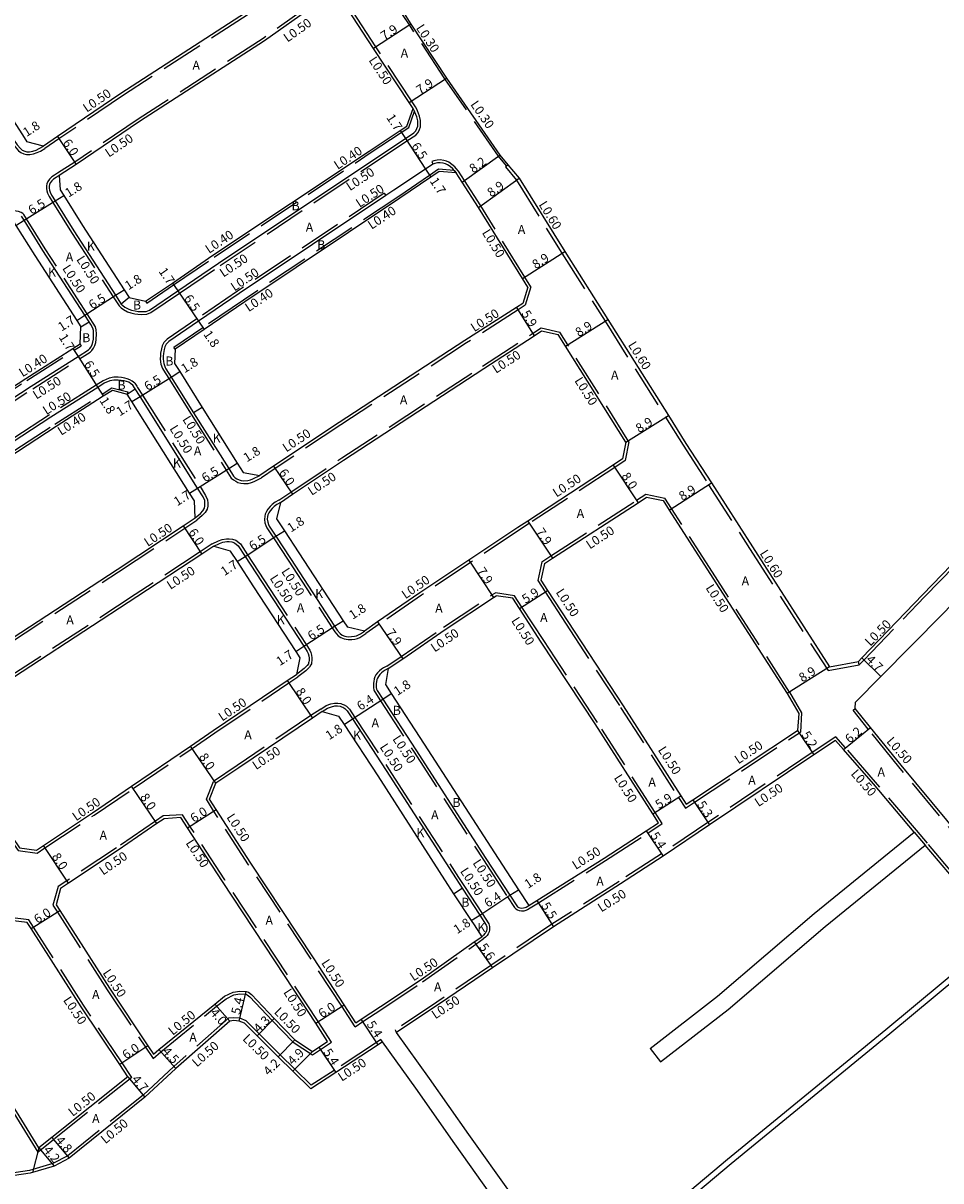
# Model space of a CAD drawing. Units: metres. Extents: x -10400 to -9600, y -112800 to -112200.
# Drawn here: x -9944 to -9782, y -112672 to -112467 of the extents above; entities that cross this region are included whole.
import ezdxf

# ---------------------------------------------------------------- set-up
doc = ezdxf.new("R2010")
doc.units = ezdxf.units.M
doc.header["$LTSCALE"] = 2.5
doc.linetypes.add('22330', pattern=[4, 3, -1])
for name, color, linetype in [('2101000', 175, 'Continuous'), ('2102000', 4, 'Continuous'), ('2102001', 191, 'Continuous'), ('2213000', 3, 'Continuous'), ('2233000', 120, '22330'), ('9201100', 215, 'Continuous'), ('9201500', 222, 'Continuous'), ('9202100', 82, 'Continuous'), ('9202200', 82, 'Continuous'), ('9203500', 155, 'Continuous')]:
    doc.layers.add(name, color=color, linetype=linetype)
doc.styles.add('Dm_Anotation', font='txt.shx', dxfattribs={"bigfont": 'pscdm.shx'})

msp = doc.modelspace()

# ---------------------------------------------------------------- linework, layer by layer
at = {"layer": '2101000'}
for points in [[(-9893.59, -112454.02), (-9893.83, -112457.01), (-9896.37, -112458.81), (-9904.94, -112464.89), (-9927.03, -112479.18), (-9938.26, -112486.82), (-9940.75, -112488.51)], [(-9887.6, -112463.05), (-9890.41, -112462), (-9892.91, -112463.72), (-9901.56, -112469.85), (-9923.69, -112484.16), (-9934.91, -112491.79), (-9937.95, -112493.75)], [(-9875.25, -112481.85), (-9875.95, -112480.79), (-9882.25, -112471.22), (-9886.92, -112464.08), (-9887.6, -112463.05)], [(-9876.86, -112465.04), (-9875.65, -112466.88), (-9869.35, -112476.45), (-9859.89, -112490.14), (-9858.45, -112491.83), (-9856.44, -112494.19), (-9848.38, -112507.19), (-9840.73, -112519.23), (-9830.01, -112536.26), (-9826.91, -112541.2), (-9822.4, -112548.22), (-9815.14, -112559.52), (-9801.46, -112580.8), (-9796.35, -112579.85)], [(-9796.35, -112579.85), (-9795.73, -112579.21), (-9784.94, -112567.98), (-9776.54, -112559.29), (-9774.43, -112557.11), (-9764.95, -112547.31), (-9763.27, -112545.59), (-9754.47, -112536.51), (-9748.95, -112530.95), (-9735.21, -112516.25), (-9720.41, -112501.34), (-9711, -112491.14), (-9690.79, -112470.39), (-9684.83, -112464.27)], [(-9956.45, -112468.17), (-9955.28, -112469.93), (-9951.75, -112475.26), (-9944.44, -112486.54), (-9943.65, -112487.75)], [(-9876.34, -112484.97), (-9875.25, -112481.85)], [(-9922.63, -112516.01), (-9917.89, -112512.78), (-9910.7, -112507.87), (-9883.05, -112489.41), (-9877.56, -112485.77), (-9876.34, -112484.97)], [(-9940.75, -112488.51), (-9943.65, -112487.75)], [(-9937.95, -112493.75), (-9937.76, -112496.25)], [(-9870.63, -112493.03), (-9872.09, -112494.03), (-9877.58, -112497.77), (-9905.08, -112516.14), (-9912.26, -112521.04), (-9917.42, -112524.52), (-9917.51, -112527.02)], [(-9867.64, -112493.25), (-9870.63, -112493.03)], [(-9854.92, -112513.52), (-9855.88, -112511.98), (-9863.68, -112499.37), (-9866.56, -112494.92), (-9867.64, -112493.25)], [(-9937.76, -112496.25), (-9937.12, -112497.28), (-9933.82, -112502.57), (-9926.44, -112513.98), (-9925.56, -112515.35)], [(-9948.71, -112501.33), (-9946.06, -112501.84), (-9945.6, -112502.57), (-9942.26, -112507.92), (-9934.84, -112519.41), (-9934.09, -112520.57)], [(-9925.56, -112515.35), (-9922.63, -112516.01)], [(-9854.92, -112513.52), (-9855.8, -112516.39), (-9856.92, -112517.11), (-9866.06, -112522.98), (-9888.34, -112537.49), (-9899.96, -112545.25), (-9902.38, -112546.87)], [(-9934.25, -112523.56), (-9934.09, -112520.57)], [(-9898.74, -112551.66), (-9896.61, -112550.23), (-9887.6, -112544.18), (-9862.7, -112527.96), (-9853.79, -112522.12), (-9852.48, -112521.26), (-9849.56, -112521.93)], [(-9984.22, -112553.86), (-9981.27, -112554.39), (-9977.96, -112552.17), (-9974.89, -112550.11), (-9959.48, -112539.88), (-9943.87, -112529.7), (-9935.51, -112524.37), (-9934.25, -112523.56)], [(-9837.55, -112541), (-9848.24, -112524), (-9849.56, -112521.93)], [(-9917.51, -112527.02), (-9916.59, -112528.48), (-9912.6, -112534.82), (-9906.39, -112544.7), (-9905.34, -112546.34), (-9902.38, -112546.87)], [(-9976.21, -112565.64), (-9975.64, -112562.7), (-9972.39, -112560.47), (-9969.25, -112558.37), (-9953.98, -112548.23), (-9938.5, -112538.13), (-9930.14, -112532.8), (-9928.52, -112531.77)], [(-9928.52, -112531.77), (-9925.91, -112532.45)], [(-9913.86, -112554.4), (-9913.99, -112551.41), (-9914.86, -112550.02), (-9925.05, -112533.8), (-9925.91, -112532.45)], [(-9837.55, -112541), (-9838.14, -112543.94), (-9839.82, -112545.05), (-9854.94, -112554.97), (-9856.68, -112556.12), (-9865.38, -112561.92), (-9874.03, -112567.68), (-9881.54, -112572.85), (-9883.88, -112574.46)], [(-9796.9, -112587.09), (-9792.39, -112582.51), (-9781.49, -112571.46), (-9773.02, -112562.7), (-9771.85, -112561.49), (-9772.07, -112561.28), (-9771.12, -112560.3), (-9761.66, -112550.53), (-9760.97, -112549.82), (-9760.69, -112550.1), (-9759.7, -112549.09), (-9750.9, -112540.01)], [(-9898.74, -112551.66), (-9899.44, -112554.58), (-9898.06, -112556.68), (-9895.47, -112560.62), (-9887.65, -112572.62), (-9886.9, -112573.77)], [(-9852, -112562.5), (-9850.56, -112561.55), (-9835.38, -112551.71), (-9833.91, -112550.75), (-9830.97, -112551.35)], [(-9830.97, -112551.35), (-9829.88, -112553.03), (-9822.66, -112564.28), (-9808.99, -112585.55), (-9806.94, -112589.07), (-9807.13, -112592.07)], [(-9963.77, -112584.78), (-9960.81, -112585.26), (-9959.06, -112584.09), (-9955.75, -112581.87), (-9927.7, -112563.54), (-9915.99, -112555.81), (-9913.86, -112554.4)], [(-9910.55, -112559.43), (-9912.68, -112560.82), (-9924.2, -112568.42), (-9952.39, -112586.85), (-9955.73, -112589.08), (-9957.48, -112590.25), (-9957.97, -112593.21)], [(-9910.55, -112559.43), (-9907.67, -112560.27), (-9907.63, -112560.32), (-9906.42, -112562.16), (-9903.51, -112566.6), (-9896.03, -112578.07), (-9895.29, -112579.22), (-9895.93, -112582.15)], [(-9852, -112562.5), (-9852.65, -112565.43), (-9851.46, -112567.25), (-9847.86, -112572.78), (-9838.06, -112587.71), (-9827.82, -112603.69), (-9826.88, -112605.16)], [(-9879.64, -112581.09), (-9877.08, -112579.37), (-9869.56, -112574.19), (-9861, -112568.49), (-9860.56, -112568.19)], [(-9831.8, -112608.42), (-9832.79, -112606.87), (-9843.01, -112590.92), (-9852.54, -112576.4), (-9856.4, -112570.47), (-9857.59, -112568.65), (-9860.56, -112568.19)], [(-9883.88, -112574.46), (-9886.9, -112573.77)], [(-9941.98, -112613.31), (-9940.75, -112612.48), (-9932.05, -112606.68), (-9925.13, -112601.96), (-9914.69, -112594.84), (-9910.64, -112592.07), (-9897.53, -112583.23), (-9895.93, -112582.15)], [(-9879.64, -112581.09), (-9880.15, -112583.94)], [(-9880.15, -112583.94), (-9879.11, -112585.54), (-9873.26, -112594.5), (-9860.84, -112613.78), (-9856.58, -112620.31), (-9854.76, -112623.11)], [(-9796.93, -112588.19), (-9796.9, -112587.09)], [(-9891.34, -112588.7), (-9893.06, -112589.87), (-9906.14, -112598.69), (-9910.19, -112601.44)], [(-9891.34, -112588.7), (-9888.45, -112589.52)], [(-9767.91, -112623.25), (-9775.2, -112614.57), (-9788.81, -112598.21), (-9794.22, -112591.53), (-9796.93, -112588.19)], [(-9888.45, -112589.52), (-9887.48, -112591.01), (-9881.52, -112600.14), (-9869.14, -112619.36), (-9868.07, -112621), (-9864.96, -112625.77), (-9864.45, -112626.55), (-9863.1, -112628.62)], [(-9957.97, -112593.21), (-9957.09, -112594.54), (-9950.16, -112605.12), (-9946.33, -112610.86), (-9944.95, -112612.87), (-9941.98, -112613.31)], [(-9826.88, -112605.16), (-9825.69, -112604.38), (-9807.13, -112592.07)], [(-9800.43, -112593.84), (-9804.27, -112596.41), (-9822.76, -112608.8), (-9830.98, -112614.35), (-9838.49, -112619.25), (-9850.38, -112626.85), (-9861.19, -112634.13), (-9870.77, -112640.66), (-9878.12, -112645.56), (-9878.17, -112645.6)], [(-9786.48, -112610.09), (-9793.71, -112601.56), (-9799.01, -112595.47), (-9800.43, -112593.84)], [(-9885.39, -112643.89), (-9887.47, -112640.68), (-9892.89, -112632.36), (-9903.97, -112615.59), (-9910.16, -112606.07), (-9911.3, -112604.23), (-9910.19, -112601.44)], [(-9890.39, -112647.2), (-9892.5, -112643.96), (-9897.91, -112635.65), (-9909.02, -112618.84), (-9915.21, -112609.32), (-9916.37, -112607.53), (-9919.37, -112607.71)], [(-9919.37, -112607.71), (-9920.62, -112608.56), (-9927.52, -112613.27), (-9936.31, -112619.14), (-9937.7, -112620.07)], [(-9854.76, -112623.11), (-9853.31, -112622.2), (-9841.42, -112614.71), (-9833.97, -112609.85), (-9831.8, -112608.42)], [(-9771.17, -112628.23), (-9779.5, -112618.32), (-9784.54, -112612.38)], [(-9937.7, -112620.07), (-9938.51, -112622.95), (-9937.85, -112623.99), (-9929.02, -112637.76), (-9922.22, -112647.94), (-9921.22, -112649.45)], [(-9925.76, -112653.45), (-9927.21, -112651.28), (-9934.04, -112641.05), (-9942.92, -112627.2), (-9943.62, -112626.11), (-9946.59, -112625.75)], [(-9885.39, -112643.89), (-9884.43, -112643.26), (-9881.04, -112641.02), (-9873.85, -112636.22), (-9864.42, -112629.56), (-9863.1, -112628.62)], [(-9941.54, -112666.04), (-9944.54, -112661.16), (-9947.96, -112655.6), (-9956.28, -112642.5), (-9959.83, -112636.77), (-9959.99, -112636.51), (-9959.17, -112633.63)], [(-9921.22, -112649.45), (-9920.29, -112648.63), (-9910.37, -112640.56), (-9908.64, -112639.19), (-9907.14, -112638.44), (-9905.97, -112638.26), (-9904.8, -112638.32), (-9904.39, -112638.48), (-9903.87, -112638.89), (-9899.85, -112643.15), (-9896.19, -112646.91), (-9893.1, -112648.99), (-9891.93, -112648.21), (-9890.39, -112647.2)], [(-9880.68, -112647.25), (-9881.46, -112647.77), (-9888.96, -112652.72), (-9893.38, -112655.6), (-9896.55, -112652.47), (-9899.15, -112649.89), (-9902.86, -112646.22), (-9905.13, -112643.97), (-9906.04, -112643.58), (-9907.01, -112643.5), (-9907.73, -112643.57), (-9917.28, -112651.98), (-9922.77, -112657.07), (-9936.16, -112667.89)], [(-9925.76, -112653.45), (-9939.27, -112664.23), (-9941.54, -112666.04)], [(-9936.16, -112667.89), (-9938.86, -112669.28), (-9943.08, -112670.54), (-9948.7, -112671.38), (-9959.78, -112672.5), (-9969.5, -112672.69), (-9972.14, -112672.82), (-9974.8, -112673.52), (-9976.06, -112674.1), (-9976.8, -112674.78), (-9977.35, -112675.61), (-9977.67, -112676.63), (-9977.81, -112677.54)]]:
    msp.add_lwpolyline(points, dxfattribs=at)
at = {"layer": '2102000'}
for points in [[(-9833.28, -112648.42), (-9821.31, -112639.19), (-9804.19, -112624.51), (-9786.48, -112610.09)], [(-9831.45, -112650.8), (-9819.41, -112641.5), (-9802.27, -112626.81), (-9784.54, -112612.38)], [(-9771.17, -112628.23), (-9791.49, -112645.13), (-9819.58, -112668.1), (-9835.5, -112681.5), (-9844.82, -112692.54)], [(-9770.53, -112629), (-9790.79, -112645.86), (-9818.91, -112668.85), (-9834.79, -112682.2), (-9844.21, -112693.37)], [(-9844.82, -112692.54), (-9849.04, -112686.84), (-9857.9, -112674.18), (-9865.37, -112663.68), (-9872.32, -112653.73), (-9878.17, -112645.6)], [(-9848.87, -112692.36), (-9851.51, -112688.55), (-9860.35, -112675.89), (-9867.87, -112665.35), (-9874.78, -112655.44), (-9880.68, -112647.25)]]:
    msp.add_lwpolyline(points, dxfattribs=at)
at = {"layer": '2102001'}
msp.add_lwpolyline([(-9833.28, -112648.42), (-9831.45, -112650.8)], dxfattribs=at)
at = {"layer": '2213000'}
for points in [[(-9955.11, -112465.49), (-9955.99, -112466.03), (-9956.71, -112466.56), (-9957.11, -112466.94), (-9957.37, -112467.3), (-9957.64, -112467.85), (-9957.78, -112468.28), (-9957.87, -112468.68), (-9957.83, -112468.98), (-9957.71, -112469.35), (-9956.7, -112470.87), (-9953.18, -112476.18), (-9945.95, -112487.52), (-9945.38, -112488.31), (-9944.81, -112488.97), (-9944.48, -112489.21), (-9944.04, -112489.43), (-9943.69, -112489.51), (-9943.21, -112489.51), (-9942.62, -112489.41), (-9942.05, -112489.21), (-9941.52, -112488.95), (-9940.75, -112488.51)], [(-9937.95, -112493.75), (-9938.51, -112494.08), (-9938.93, -112494.35), (-9939.27, -112494.7), (-9939.52, -112495.03), (-9939.64, -112495.35), (-9939.71, -112495.6), (-9939.72, -112495.97), (-9939.65, -112496.31), (-9939.53, -112496.69), (-9939.29, -112497.2), (-9938.65, -112498.23), (-9935.34, -112503.54), (-9927.95, -112514.96), (-9926.94, -112516.52), (-9926.65, -112516.78), (-9926.3, -112517.04), (-9925.62, -112517.41), (-9925.13, -112517.6), (-9924.46, -112517.74), (-9923.97, -112517.81), (-9923.29, -112517.85), (-9922.53, -112517.8), (-9921.93, -112517.58), (-9916.94, -112514.18), (-9909.72, -112509.26), (-9882.21, -112490.89), (-9876.62, -112487.19), (-9875.1, -112486.19), (-9874.77, -112485.81), (-9874.59, -112485.42), (-9874.44, -112485), (-9874.42, -112484.58), (-9874.44, -112484.04), (-9874.61, -112483.34), (-9874.92, -112482.49), (-9875, -112482.34), (-9875.25, -112481.85)], [(-9867.64, -112493.25), (-9868, -112492.82), (-9868.24, -112492.54), (-9868.67, -112492.14), (-9869.16, -112491.83), (-9869.52, -112491.65), (-9869.92, -112491.54), (-9870.45, -112491.48), (-9870.92, -112491.5), (-9871.41, -112491.59), (-9871.75, -112491.72), (-9873.03, -112492.61), (-9878.66, -112496.33), (-9880.07, -112497.27), (-9906.08, -112514.65), (-9913.27, -112519.55), (-9918.51, -112523.12), (-9918.98, -112523.6), (-9919.21, -112524.07), (-9919.36, -112524.57), (-9919.48, -112525.29), (-9919.52, -112525.74), (-9919.53, -112526.21), (-9919.48, -112526.7), (-9919.42, -112527.02), (-9919.19, -112527.73), (-9919.03, -112527.98), (-9918.11, -112529.44), (-9914.13, -112535.78), (-9907.92, -112545.66), (-9907.06, -112547.02), (-9906.78, -112547.29), (-9906.45, -112547.47), (-9906.09, -112547.65), (-9905.68, -112547.76), (-9905.21, -112547.81), (-9904.55, -112547.8), (-9904.06, -112547.67), (-9903.62, -112547.49), (-9902.38, -112546.87)], [(-9958.63, -112541.35), (-9942.89, -112531.09), (-9934.6, -112525.8), (-9932.73, -112524.61), (-9932.53, -112524.41), (-9932.3, -112524.08), (-9932.09, -112523.66), (-9931.97, -112523.24), (-9931.88, -112522.73), (-9931.84, -112521.81), (-9931.87, -112521.18), (-9932, -112520.77), (-9932.34, -112520.14), (-9932.66, -112519.64), (-9933.41, -112518.49), (-9940.83, -112507.01), (-9944.16, -112501.67), (-9944.61, -112500.95)], [(-9913.86, -112554.4), (-9912.94, -112553.65), (-9912.48, -112553.14), (-9912.22, -112552.68), (-9912.13, -112552.29), (-9912.13, -112551.83), (-9912.16, -112551.34), (-9912.45, -112550.66), (-9913.42, -112549.12), (-9923.62, -112532.9), (-9924.47, -112531.54), (-9924.6, -112531.34), (-9924.92, -112530.88), (-9925.31, -112530.56), (-9925.63, -112530.37), (-9926.05, -112530.22), (-9926.44, -112530.11), (-9926.98, -112530.03), (-9927.49, -112529.99), (-9928.24, -112529.98), (-9928.96, -112530.13), (-9929.95, -112530.54), (-9931.1, -112531.28), (-9939.4, -112536.57), (-9955.05, -112546.78)], [(-9898.74, -112551.66), (-9899.4, -112552.06), (-9899.88, -112552.4), (-9900.24, -112552.73), (-9900.58, -112553.13), (-9900.78, -112553.48), (-9900.96, -112553.89), (-9901.04, -112554.18), (-9901.09, -112554.65), (-9901, -112555.16), (-9900.88, -112555.57), (-9900.72, -112555.9), (-9899.56, -112557.66), (-9896.98, -112561.6), (-9889.16, -112573.6), (-9888.7, -112574.32), (-9888.17, -112574.92), (-9887.82, -112575.19), (-9887.34, -112575.37), (-9886.73, -112575.47), (-9886.14, -112575.45), (-9885.65, -112575.38), (-9885.26, -112575.29), (-9884.91, -112575.15), (-9884.58, -112574.95), (-9883.88, -112574.46)], [(-9910.55, -112559.43), (-9909.55, -112558.94), (-9908.96, -112558.72), (-9908.26, -112558.6), (-9907.83, -112558.6), (-9907.38, -112558.64), (-9906.9, -112558.81), (-9906.23, -112559.36), (-9905, -112561.23), (-9902.09, -112565.66), (-9894.61, -112577.15), (-9894.01, -112578.07), (-9893.85, -112578.44), (-9893.73, -112578.84), (-9893.68, -112579.26), (-9893.69, -112579.69), (-9893.72, -112579.9), (-9893.76, -112580.11), (-9893.8, -112580.24), (-9894, -112580.55), (-9894.57, -112581.1), (-9895.93, -112582.15)], [(-9879.64, -112581.09), (-9880.21, -112581.41), (-9880.55, -112581.64), (-9880.86, -112581.89), (-9881.16, -112582.17), (-9881.4, -112582.49), (-9881.55, -112582.78), (-9881.65, -112583.06), (-9881.74, -112583.46), (-9881.78, -112583.76), (-9881.79, -112584.11), (-9881.77, -112584.45), (-9881.73, -112584.73), (-9881.67, -112584.88), (-9881.62, -112584.99), (-9880.62, -112586.53), (-9874.77, -112595.48), (-9862.36, -112614.76), (-9858.09, -112621.29), (-9856.88, -112623.15), (-9856.73, -112623.32), (-9856.52, -112623.44), (-9856.32, -112623.52), (-9856.03, -112623.56), (-9855.68, -112623.53), (-9855.39, -112623.46), (-9855.22, -112623.38), (-9854.76, -112623.11)], [(-9891.34, -112588.7), (-9890.41, -112588.11), (-9889.72, -112587.86), (-9889.1, -112587.74), (-9888.62, -112587.74), (-9888.18, -112587.79), (-9887.96, -112587.86), (-9887.7, -112587.96), (-9887.33, -112588.19), (-9886.91, -112588.6), (-9885.97, -112590.03), (-9880.01, -112599.16), (-9867.63, -112618.38), (-9866.57, -112620.02), (-9863.45, -112624.79), (-9862.29, -112626.56), (-9862.24, -112626.71), (-9862.2, -112626.9), (-9862.19, -112627.1), (-9862.2, -112627.31), (-9862.27, -112627.58), (-9862.39, -112627.87), (-9862.53, -112628.08), (-9862.79, -112628.36), (-9863.1, -112628.62)]]:
    msp.add_lwpolyline(points, dxfattribs=at)
at = {"layer": '2233000'}
for points in [[(-9893.08, -112453.89), (-9893.35, -112457.28), (-9896.08, -112459.22), (-9904.66, -112465.31), (-9926.75, -112479.6), (-9937.98, -112487.23), (-9940.47, -112488.92)], [(-9887.27, -112462.64), (-9890.48, -112461.44), (-9893.2, -112463.31), (-9901.84, -112469.44), (-9923.96, -112483.75), (-9935.19, -112491.38), (-9938.22, -112493.33)], [(-9874.83, -112481.58), (-9875.53, -112480.52), (-9881.83, -112470.95), (-9886.5, -112463.81), (-9887.27, -112462.64)], [(-9955.37, -112465.07), (-9956.27, -112465.62), (-9957.03, -112466.18), (-9957.48, -112466.61), (-9957.8, -112467.04), (-9958.1, -112467.66), (-9958.27, -112468.15), (-9958.37, -112468.66), (-9958.32, -112469.09), (-9958.16, -112469.57), (-9957.12, -112471.15), (-9953.6, -112476.45), (-9946.37, -112487.8), (-9945.77, -112488.62), (-9945.15, -112489.34), (-9944.74, -112489.64), (-9944.21, -112489.9), (-9943.75, -112490.01), (-9943.16, -112490.01), (-9942.5, -112489.9), (-9941.85, -112489.68), (-9941.28, -112489.39), (-9940.47, -112488.92)], [(-9858.68, -112492.03), (-9860.13, -112490.33), (-9869.6, -112476.62), (-9875.9, -112467.04), (-9877.11, -112465.2)], [(-9796.22, -112580.43), (-9795.37, -112579.56), (-9784.58, -112568.33), (-9776.18, -112559.64), (-9774.07, -112557.46), (-9764.59, -112547.66), (-9762.91, -112545.94), (-9754.11, -112536.86), (-9748.59, -112531.29), (-9734.85, -112516.6), (-9720.05, -112501.68), (-9710.64, -112491.49), (-9690.43, -112470.74), (-9684.47, -112464.62)], [(-9921.7, -112518.03), (-9916.65, -112514.59), (-9909.44, -112509.68), (-9881.93, -112491.3), (-9876.34, -112487.61), (-9874.77, -112486.57), (-9874.35, -112486.08), (-9874.12, -112485.6), (-9873.95, -112485.1), (-9873.92, -112484.58), (-9873.95, -112483.97), (-9874.13, -112483.2), (-9874.46, -112482.29), (-9874.55, -112482.1), (-9874.83, -112481.58)], [(-9876.01, -112485.23), (-9875, -112482.34)], [(-9875, -112482.34), (-9875.25, -112481.85)], [(-9922.41, -112516.34), (-9917.67, -112513.11), (-9910.47, -112508.2), (-9882.83, -112489.74), (-9877.34, -112486.11), (-9876.01, -112485.23)], [(-9870.74, -112492.62), (-9872.32, -112493.7), (-9877.8, -112497.44), (-9905.3, -112515.81), (-9912.49, -112520.71), (-9917.65, -112524.19)], [(-9867.22, -112492.98), (-9867.61, -112492.5), (-9867.88, -112492.19), (-9868.37, -112491.75), (-9868.91, -112491.39), (-9869.34, -112491.18), (-9869.83, -112491.04), (-9870.43, -112490.98), (-9870.98, -112491.01), (-9871.55, -112491.11), (-9871.93, -112491.26), (-9871.75, -112491.72)], [(-9868, -112492.82), (-9870.74, -112492.62)], [(-9858.91, -112492.22), (-9858.68, -112492.03), (-9858.45, -112491.83)], [(-9858.91, -112492.22), (-9856.93, -112494.54), (-9848.89, -112507.51), (-9841.24, -112519.55), (-9830.52, -112536.58), (-9827.41, -112541.52), (-9822.9, -112548.55), (-9815.64, -112559.84), (-9801.75, -112581.47), (-9796.22, -112580.43)], [(-9938.22, -112493.33), (-9938.78, -112493.66), (-9939.25, -112493.96), (-9939.65, -112494.37), (-9939.97, -112494.78), (-9940.12, -112495.2), (-9940.21, -112495.53), (-9940.22, -112496.01), (-9940.14, -112496.43), (-9940, -112496.87), (-9939.73, -112497.44), (-9939.07, -112498.5), (-9935.76, -112503.8), (-9928.37, -112515.23), (-9927.33, -112516.85), (-9926.96, -112517.17), (-9926.58, -112517.46), (-9925.83, -112517.87), (-9925.27, -112518.08), (-9924.54, -112518.24), (-9924.01, -112518.31), (-9923.29, -112518.35), (-9922.43, -112518.3), (-9921.7, -112518.03)], [(-9868, -112492.82), (-9867.64, -112493.25)], [(-9854.38, -112513.45), (-9855.45, -112511.72), (-9863.26, -112499.1), (-9866.14, -112494.64), (-9867.22, -112492.98)], [(-9880.35, -112496.86), (-9906.36, -112514.23), (-9913.56, -112519.14), (-9918.83, -112522.74)], [(-9880.35, -112496.86), (-9880.07, -112497.27)], [(-9932.46, -112525.03), (-9932.14, -112524.73), (-9931.87, -112524.34), (-9931.63, -112523.85), (-9931.48, -112523.35), (-9931.38, -112522.79), (-9931.34, -112521.81), (-9931.37, -112521.1), (-9931.53, -112520.57), (-9931.91, -112519.89), (-9932.99, -112518.22), (-9940.41, -112506.74), (-9943.74, -112501.41), (-9944.22, -112500.64), (-9944.38, -112500.47), (-9944.67, -112500.28), (-9945.15, -112500.11), (-9946, -112499.97), (-9946.75, -112499.99), (-9947.56, -112500.13), (-9948.4, -112500.54), (-9948.99, -112500.92)], [(-9854.38, -112513.45), (-9855.37, -112516.71), (-9856.66, -112517.54), (-9865.79, -112523.4), (-9888.06, -112537.91), (-9899.68, -112545.67), (-9902.11, -112547.28)], [(-9922.63, -112516.01), (-9922.41, -112516.34)], [(-9899.02, -112551.25), (-9896.89, -112549.82), (-9887.88, -112543.76), (-9862.98, -112527.54), (-9854.07, -112521.7), (-9852.58, -112520.72), (-9849.25, -112521.48)], [(-9837.02, -112540.91), (-9847.82, -112523.73), (-9849.25, -112521.48)], [(-9934.25, -112523.56), (-9934.03, -112523.9)], [(-9918.83, -112522.74), (-9919.39, -112523.31), (-9919.68, -112523.89), (-9919.85, -112524.46), (-9919.98, -112525.22), (-9920.02, -112525.71), (-9920.03, -112526.22), (-9919.98, -112526.77), (-9919.91, -112527.14), (-9919.65, -112527.94), (-9919.46, -112528.24), (-9918.54, -112529.71), (-9914.55, -112536.05), (-9908.34, -112545.92), (-9907.45, -112547.34), (-9907.08, -112547.69), (-9906.68, -112547.91), (-9906.27, -112548.11), (-9905.78, -112548.26), (-9905.23, -112548.31), (-9904.49, -112548.3), (-9903.9, -112548.15), (-9903.41, -112547.94), (-9902.11, -112547.28)], [(-9984.64, -112554.14), (-9984.39, -112554.57), (-9983.81, -112555.54), (-9983.47, -112555.98), (-9983.2, -112556.27), (-9982.92, -112556.5), (-9982.56, -112556.74), (-9982.23, -112556.84), (-9981.9, -112556.86), (-9981.49, -112556.85), (-9981.05, -112556.76), (-9980.46, -112556.5), (-9976.73, -112553.99), (-9973.62, -112551.91), (-9958.35, -112541.77), (-9942.62, -112531.51), (-9934.33, -112526.22), (-9932.46, -112525.03)], [(-9983.96, -112554.32), (-9981.18, -112554.81), (-9977.74, -112552.5), (-9974.67, -112550.44), (-9959.26, -112540.21), (-9943.65, -112530.03), (-9935.3, -112524.71), (-9934.03, -112523.9)], [(-9917.42, -112524.52), (-9917.65, -112524.19)], [(-9924.55, -112530.53), (-9925.03, -112530.15), (-9925.42, -112529.92), (-9925.9, -112529.74), (-9926.33, -112529.62), (-9926.92, -112529.53), (-9927.47, -112529.49), (-9928.28, -112529.48), (-9929.1, -112529.65), (-9930.18, -112530.1), (-9931.37, -112530.86), (-9939.67, -112536.15), (-9955.32, -112546.36)], [(-9976.53, -112565.2), (-9976, -112562.46), (-9972.61, -112560.14), (-9969.47, -112558.03), (-9954.19, -112547.89), (-9938.71, -112537.8), (-9930.35, -112532.46), (-9928.59, -112531.34)], [(-9928.59, -112531.34), (-9925.81, -112532.06)], [(-9924.55, -112530.53), (-9924.18, -112531.06), (-9924.05, -112531.28), (-9923.19, -112532.63), (-9913, -112548.85), (-9912.01, -112550.43), (-9911.67, -112551.22), (-9911.63, -112551.81), (-9911.63, -112552.35), (-9911.74, -112552.86), (-9912.07, -112553.44), (-9912.6, -112554.01), (-9913.58, -112554.82)], [(-9925.81, -112532.06), (-9925.91, -112532.45)], [(-9837.02, -112540.91), (-9837.69, -112544.25), (-9839.54, -112545.47), (-9854.66, -112555.39), (-9856.41, -112556.54), (-9865.1, -112562.33), (-9873.75, -112568.09), (-9881.26, -112573.26), (-9883.6, -112574.87)], [(-9852.45, -112562.19), (-9850.84, -112561.13), (-9835.66, -112551.29), (-9834.01, -112550.22), (-9830.66, -112550.9)], [(-9899.02, -112551.25), (-9899.67, -112551.64), (-9900.19, -112552.01), (-9900.6, -112552.38), (-9900.99, -112552.84), (-9901.22, -112553.25), (-9901.44, -112553.72), (-9901.54, -112554.09), (-9901.59, -112554.67), (-9901.49, -112555.28), (-9901.34, -112555.75), (-9901.16, -112556.14), (-9899.98, -112557.94), (-9897.4, -112561.87), (-9889.58, -112573.87), (-9889.1, -112574.62), (-9888.52, -112575.28), (-9888.07, -112575.63), (-9887.47, -112575.85), (-9886.77, -112575.97), (-9886.1, -112575.95), (-9885.55, -112575.87), (-9885.11, -112575.77), (-9884.69, -112575.6), (-9884.31, -112575.37), (-9883.6, -112574.87)], [(-9808.56, -112585.29), (-9822.23, -112564.01), (-9829.46, -112552.76), (-9830.66, -112550.9)], [(-9964.07, -112585.24), (-9960.7, -112585.79), (-9958.79, -112584.51), (-9955.47, -112582.29), (-9927.42, -112563.96), (-9915.71, -112556.23), (-9913.58, -112554.82)], [(-9910.82, -112559.01), (-9909.75, -112558.47), (-9909.09, -112558.24), (-9908.3, -112558.1), (-9907.81, -112558.1), (-9907.27, -112558.15), (-9906.65, -112558.37), (-9905.85, -112559.02), (-9904.58, -112560.96), (-9901.67, -112565.39), (-9894.19, -112576.87), (-9893.57, -112577.84), (-9893.38, -112578.27), (-9893.24, -112578.74), (-9893.18, -112579.23), (-9893.19, -112579.73), (-9893.22, -112579.98), (-9893.27, -112580.24), (-9893.35, -112580.46), (-9893.61, -112580.87), (-9894.24, -112581.48), (-9895.65, -112582.57)], [(-9910.82, -112559.01), (-9912.96, -112560.4), (-9924.47, -112568), (-9952.67, -112586.43), (-9956.01, -112588.66), (-9957.94, -112589.95), (-9958.49, -112593.32)], [(-9852.45, -112562.19), (-9853.18, -112565.52), (-9851.88, -112567.52), (-9848.28, -112573.05), (-9838.48, -112587.98), (-9828.24, -112603.96), (-9827.02, -112605.86)], [(-9879.92, -112580.67), (-9877.36, -112578.95), (-9869.84, -112573.78), (-9861.28, -112568.07), (-9860.67, -112567.67)], [(-9831.11, -112608.57), (-9832.37, -112606.6), (-9842.59, -112590.64), (-9852.12, -112576.13), (-9855.98, -112570.2), (-9857.29, -112568.19), (-9860.67, -112567.67)], [(-9879.92, -112580.67), (-9880.48, -112580.98), (-9880.85, -112581.24), (-9881.18, -112581.51), (-9881.53, -112581.84), (-9881.83, -112582.22), (-9882.01, -112582.58), (-9882.14, -112582.92), (-9882.23, -112583.37), (-9882.28, -112583.72), (-9882.29, -112584.12), (-9882.26, -112584.5), (-9882.21, -112584.85), (-9882.13, -112585.08), (-9882.05, -112585.24), (-9881.03, -112586.8), (-9875.19, -112595.75), (-9862.78, -112615.03), (-9858.51, -112621.57), (-9857.28, -112623.45), (-9857.05, -112623.71), (-9856.74, -112623.89), (-9856.45, -112624.01), (-9856.04, -112624.07), (-9855.6, -112624.02), (-9855.23, -112623.93), (-9854.99, -112623.83), (-9854.49, -112623.53)], [(-9796.22, -112580.43), (-9796.35, -112579.85)], [(-9941.87, -112613.83), (-9940.47, -112612.9), (-9931.77, -112607.09), (-9924.85, -112602.37), (-9914.41, -112595.25), (-9910.36, -112592.48), (-9897.26, -112583.65), (-9895.65, -112582.57)], [(-9808.56, -112585.29), (-9806.43, -112588.95), (-9806.65, -112592.35)], [(-9891.62, -112588.29), (-9893.34, -112589.45), (-9906.42, -112598.27), (-9910.59, -112601.12)], [(-9891.62, -112588.29), (-9890.63, -112587.66), (-9889.85, -112587.37), (-9889.15, -112587.24), (-9888.59, -112587.24), (-9888.07, -112587.3), (-9887.79, -112587.39), (-9887.48, -112587.52), (-9887.02, -112587.79), (-9886.52, -112588.28), (-9885.55, -112589.75), (-9879.59, -112598.89), (-9867.21, -112618.11), (-9866.15, -112619.74), (-9863.03, -112624.52), (-9861.84, -112626.34), (-9861.76, -112626.57), (-9861.71, -112626.83), (-9861.69, -112627.09), (-9861.7, -112627.38), (-9861.79, -112627.75), (-9861.95, -112628.11), (-9862.13, -112628.39), (-9862.44, -112628.72), (-9862.81, -112629.03)], [(-9797.32, -112588.5), (-9796.93, -112588.19)], [(-9768.29, -112623.57), (-9775.59, -112614.89), (-9789.2, -112598.53), (-9794.61, -112591.84), (-9797.32, -112588.5)], [(-9958.49, -112593.32), (-9957.51, -112594.82), (-9950.57, -112605.39), (-9946.75, -112611.14), (-9945.24, -112613.34), (-9941.87, -112613.83)], [(-9800.34, -112593.18), (-9804.55, -112595.99), (-9823.04, -112608.38), (-9831.26, -112613.94), (-9838.76, -112618.83), (-9850.66, -112626.43), (-9861.47, -112633.71), (-9871.05, -112640.24), (-9878.39, -112645.14), (-9878.45, -112645.18)], [(-9827.02, -112605.86), (-9825.41, -112604.8), (-9806.65, -112592.35)], [(-9786.1, -112609.76), (-9793.33, -112601.23), (-9798.63, -112595.14), (-9800.34, -112593.18)], [(-9885.53, -112644.59), (-9887.89, -112640.96), (-9893.31, -112632.63), (-9904.39, -112615.86), (-9910.59, -112606.34), (-9911.85, -112604.28), (-9910.59, -112601.12)], [(-9919.53, -112607.22), (-9920.9, -112608.15), (-9927.8, -112612.86), (-9936.59, -112618.72), (-9938.13, -112619.75)], [(-9889.7, -112647.34), (-9892.08, -112643.68), (-9897.49, -112635.37), (-9908.6, -112618.56), (-9914.79, -112609.05), (-9916.11, -112607.01), (-9919.53, -112607.22)], [(-9854.49, -112623.53), (-9853.05, -112622.62), (-9841.15, -112615.13), (-9833.69, -112610.27), (-9831.11, -112608.57)], [(-9786.48, -112610.09), (-9784.54, -112612.38)], [(-9784.15, -112612.05), (-9786.1, -112609.76)], [(-9754.05, -112648.59), (-9753.67, -112648.27), (-9754.45, -112647.34), (-9766.41, -112633.13), (-9779.12, -112617.99), (-9784.15, -112612.05)], [(-9938.13, -112619.75), (-9939.06, -112623.03), (-9938.27, -112624.26), (-9929.44, -112638.04), (-9922.64, -112648.22), (-9921.31, -112650.2)], [(-9925.09, -112653.55), (-9926.79, -112651), (-9933.62, -112640.78), (-9942.5, -112626.93), (-9943.32, -112625.64), (-9946.71, -112625.23)], [(-9885.53, -112644.59), (-9884.16, -112643.68), (-9880.76, -112641.44), (-9873.56, -112636.63), (-9864.14, -112629.96), (-9862.81, -112629.03)], [(-9941.67, -112666.79), (-9944.97, -112661.43), (-9948.39, -112655.86), (-9956.71, -112642.77), (-9960.26, -112637.04), (-9960.53, -112636.59), (-9959.6, -112633.3)], [(-9921.31, -112650.2), (-9919.96, -112649.01), (-9910.06, -112640.95), (-9908.37, -112639.62), (-9906.98, -112638.93), (-9905.95, -112638.76), (-9904.9, -112638.82), (-9904.64, -112638.92), (-9904.2, -112639.26), (-9900.21, -112643.5), (-9896.52, -112647.29), (-9893.1, -112649.59), (-9891.65, -112648.63), (-9889.7, -112647.34)], [(-9880.95, -112646.84), (-9881.73, -112647.35), (-9889.23, -112652.31), (-9893.32, -112654.96), (-9896.19, -112652.11), (-9898.8, -112649.54), (-9902.51, -112645.86), (-9904.85, -112643.55), (-9905.92, -112643.09), (-9907.01, -112643), (-9907.93, -112643.08), (-9917.62, -112651.61), (-9923.09, -112656.69), (-9936.43, -112667.47)], [(-9878.45, -112645.18), (-9878.17, -112645.6)], [(-9880.68, -112647.25), (-9880.95, -112646.84)], [(-9925.09, -112653.55), (-9938.96, -112664.62), (-9941.67, -112666.79)], [(-9936.43, -112667.47), (-9939.05, -112668.82), (-9943.19, -112670.05), (-9948.76, -112670.88), (-9959.81, -112672), (-9969.52, -112672.19), (-9972.22, -112672.33), (-9974.96, -112673.05), (-9976.34, -112673.68), (-9977.18, -112674.45), (-9977.81, -112675.39), (-9978.16, -112676.51), (-9978.31, -112677.56)]]:
    msp.add_lwpolyline(points, dxfattribs=at)
at = {"layer": '9201100'}
for points in [[(-9875.65, -112466.88), (-9882.25, -112471.22)], [(-9875.95, -112480.79), (-9869.35, -112476.45)], [(-9877.56, -112485.77), (-9876.62, -112487.19)], [(-9938.26, -112486.82), (-9934.91, -112491.79)], [(-9876.62, -112487.19), (-9873.03, -112492.61)], [(-9866.56, -112494.92), (-9859.89, -112490.14)], [(-9873.03, -112492.61), (-9872.09, -112494.03)], [(-9863.68, -112499.37), (-9856.44, -112494.19)], [(-9944.16, -112501.67), (-9938.65, -112498.23)], [(-9938.65, -112498.23), (-9937.12, -112497.28)], [(-9945.6, -112502.57), (-9944.16, -112501.67)], [(-9855.88, -112511.98), (-9848.38, -112507.19)], [(-9917.89, -112512.78), (-9916.94, -112514.18)], [(-9933.41, -112518.49), (-9927.95, -112514.96)], [(-9927.95, -112514.96), (-9926.44, -112513.98)], [(-9916.94, -112514.18), (-9913.27, -112519.55)], [(-9856.92, -112517.11), (-9853.79, -112522.12)], [(-9934.84, -112519.41), (-9933.41, -112518.49)], [(-9848.24, -112524), (-9840.73, -112519.23)], [(-9913.27, -112519.55), (-9912.26, -112521.04)], [(-9935.51, -112524.37), (-9934.6, -112525.8)], [(-9934.6, -112525.8), (-9931.1, -112531.28)], [(-9923.62, -112532.9), (-9918.11, -112529.44)], [(-9918.11, -112529.44), (-9916.59, -112528.48)], [(-9931.1, -112531.28), (-9930.14, -112532.8)], [(-9925.05, -112533.8), (-9923.62, -112532.9)], [(-9837.55, -112541), (-9830.01, -112536.26)], [(-9913.42, -112549.12), (-9907.92, -112545.66)], [(-9907.92, -112545.66), (-9906.39, -112544.7)], [(-9899.96, -112545.25), (-9896.61, -112550.23)], [(-9839.82, -112545.05), (-9835.38, -112551.71)], [(-9914.86, -112550.02), (-9913.42, -112549.12)], [(-9829.88, -112553.03), (-9822.4, -112548.22)], [(-9915.99, -112555.81), (-9912.68, -112560.82)], [(-9854.94, -112554.97), (-9850.56, -112561.55)], [(-9905, -112561.23), (-9899.56, -112557.66)], [(-9899.56, -112557.66), (-9898.06, -112556.68)], [(-9906.42, -112562.16), (-9905, -112561.23)], [(-9865.38, -112561.92), (-9861, -112568.49)], [(-9856.4, -112570.47), (-9851.46, -112567.25)], [(-9889.16, -112573.6), (-9887.65, -112572.62)], [(-9894.61, -112577.15), (-9889.16, -112573.6)], [(-9881.54, -112572.85), (-9877.08, -112579.37)], [(-9896.03, -112578.07), (-9894.61, -112577.15)], [(-9801.46, -112580.8), (-9808.99, -112585.55)], [(-9795.73, -112579.21), (-9792.39, -112582.51)], [(-9897.53, -112583.23), (-9893.06, -112589.87)], [(-9885.97, -112590.03), (-9880.62, -112586.53)], [(-9880.62, -112586.53), (-9879.11, -112585.54)], [(-9887.48, -112591.01), (-9885.97, -112590.03)], [(-9807.13, -112592.07), (-9804.27, -112596.41)], [(-9799.01, -112595.47), (-9794.22, -112591.53)], [(-9910.19, -112601.44), (-9914.69, -112594.84)], [(-9920.62, -112608.56), (-9925.13, -112601.96)], [(-9832.79, -112606.87), (-9827.82, -112603.69)], [(-9825.69, -112604.38), (-9822.76, -112608.8)], [(-9915.21, -112609.32), (-9910.16, -112606.07)], [(-9833.97, -112609.85), (-9830.98, -112614.35)], [(-9936.31, -112619.14), (-9940.75, -112612.48)], [(-9863.45, -112624.79), (-9858.09, -112621.29)], [(-9858.09, -112621.29), (-9856.58, -112620.31)], [(-9942.92, -112627.2), (-9937.85, -112623.99)], [(-9853.31, -112622.2), (-9850.38, -112626.85)], [(-9864.96, -112625.77), (-9863.45, -112624.79)], [(-9864.42, -112629.56), (-9861.19, -112634.13)], [(-9906.04, -112643.58), (-9904.8, -112638.32)], [(-9907.73, -112643.57), (-9910.37, -112640.56)], [(-9892.5, -112643.96), (-9887.47, -112640.68)], [(-9902.86, -112646.22), (-9899.85, -112643.15)], [(-9881.46, -112647.77), (-9884.43, -112643.26)], [(-9922.22, -112647.94), (-9927.21, -112651.28)], [(-9920.29, -112648.63), (-9917.28, -112651.98)], [(-9896.19, -112646.91), (-9899.15, -112649.89)], [(-9891.93, -112648.21), (-9888.96, -112652.72)], [(-9893.1, -112648.99), (-9896.55, -112652.47)], [(-9925.76, -112653.45), (-9922.77, -112657.07)], [(-9939.27, -112664.23), (-9936.16, -112667.89)], [(-9941.54, -112666.04), (-9938.86, -112669.28)]]:
    msp.add_lwpolyline(points, dxfattribs=at)
at = {"layer": '9202200'}
for points in [[(-9925.56, -112515.35), (-9926.94, -112516.52)], [(-9934.09, -112520.57), (-9932.66, -112519.64)], [(-9925.91, -112532.45), (-9924.47, -112531.54)], [(-9912.6, -112534.82), (-9914.13, -112535.78)], [(-9868.07, -112621), (-9866.57, -112620.02)], [(-9864.96, -112625.77), (-9863.45, -112624.79)], [(-9941.54, -112666.04), (-9942.67, -112670.42)]]:
    msp.add_lwpolyline(points, dxfattribs=at)

# ---------------------------------------------------------------- texts
at = {"layer": '9201500', "style": 'Dm_Anotation'}
for s, rotation, p in [('7.9', 33.3557, (-9880.34, -112469.84)), ('7.9', 33.3557, (-9874.04, -112479.42)), ('1.8', 32.9676, (-9943.72, -112486.93)), ('1.7', 303.4774, (-9880.05, -112483.47)), ('6.0', 303.9326, (-9937.4, -112487.92)), ('6.5', 303.4774, (-9875.62, -112488.51)), ('8.2', 35.5921, (-9864.59, -112493.38)), ('1.8', 31.9605, (-9936.29, -112497.67)), ('1.7', 303.4774, (-9872.36, -112494.71)), ('8.9', 35.5921, (-9861.42, -112497.63)), ('6.5', 31.9605, (-9942.81, -112500.71)), ('8.9', 32.5995, (-9853.53, -112510.36)), ('1.8', 32.8801, (-9925.68, -112514.1)), ('1.7', 304.2743, (-9920.4, -112510.71)), ('6.5', 32.8801, (-9932.08, -112517.51)), ('6.5', 304.2743, (-9915.92, -112515.49)), ('1.7', 32.8801, (-9937.52, -112521.41)), ('5.9', 302.0095, (-9856.12, -112518.21)), ('1.8', 304.2743, (-9912.47, -112521.85)), ('8.9', 32.4357, (-9845.89, -112522.39)), ('1.7', 302.5246, (-9938.08, -112522.4)), ('6.5', 302.5246, (-9933.63, -112527.14)), ('1.8', 32.158, (-9915.73, -112528.8)), ('6.5', 32.158, (-9922.27, -112531.94)), ('1.8', 302.5246, (-9930.86, -112533.61)), ('1.7', 32.158, (-9927.22, -112536.44)), ('8.9', 32.1664, (-9835.19, -112539.4)), ('1.8', 32.158, (-9904.7, -112544.58)), ('6.5', 32.158, (-9912.08, -112548.15)), ('6.0', 303.9067, (-9899.1, -112546.36)), ('8.0', 303.6466, (-9838.4, -112546.99)), ('1.7', 32.158, (-9917.04, -112552.37)), ('8.9', 32.7273, (-9827.54, -112551.41)), ('1.8', 33.288, (-9896.89, -112557.03)), ('6.0', 303.375, (-9915.13, -112556.92)), ('7.9', 303.6466, (-9853.55, -112556.87)), ('6.5', 33.288, (-9903.67, -112560.24)), ('1.7', 33.288, (-9908.68, -112564.75)), ('7.9', 303.68, (-9864, -112563.82)), ('5.9', 33.1023, (-9855.32, -112569.65)), ('1.8', 33.0622, (-9885.96, -112572.47)), ('6.5', 33.0622, (-9893.28, -112576.16)), ('7.9', 304.3919, (-9880.13, -112574.73)), ('1.7', 33.0622, (-9898.85, -112580.69)), ('8.9', 32.2527, (-9806.29, -112583.59)), ('4.7', 315.3707, (-9795.13, -112579.66)), ('8.0', 303.9887, (-9896.11, -112585.17)), ('1.8', 33.1627, (-9878.04, -112585.98)), ('6.4', 33.1627, (-9884.56, -112588.61)), ('1.8', 33.1627, (-9890.12, -112593.83)), ('5.2', 303.3971, (-9806.5, -112592.85)), ('6.2', 39.417, (-9797.92, -112594.44)), ('8.0', 304.3085, (-9913.26, -112596.76)), ('8.0', 304.3085, (-9923.69, -112603.88)), ('5.9', 32.6436, (-9831.71, -112606.06)), ('6.0', 32.8211, (-9914.08, -112608.48)), ('5.3', 303.5092, (-9825.03, -112605.2)), ('5.4', 303.5237, (-9833.28, -112610.71)), ('8.0', 303.7238, (-9939.33, -112614.43)), ('1.8', 33.1181, (-9854.89, -112620.16)), ('6.4', 33.1181, (-9862.01, -112623.53)), ('6.0', 32.3932, (-9941.79, -112626.37)), ('5.5', 302.1746, (-9852.62, -112623.12)), ('1.8', 33.1181, (-9867.45, -112628.2)), ('5.6', 305.2764, (-9863.65, -112630.48)), ('5.4', 76.6574, (-9905.96, -112642.53)), ('6.0', 33.052, (-9891.38, -112643.11)), ('4.0', 311.3669, (-9911.31, -112642.18)), ('4.3', 45.5013, (-9902.55, -112645.75)), ('5.4', 303.4557, (-9883.55, -112644.16)), ('6.0', 33.7407, (-9926.1, -112650.41)), ('4.5', 311.9256, (-9919.78, -112649.04)), ('4.9', 45.2916, (-9896.54, -112651.5)), ('5.4', 303.3223, (-9891.24, -112649.08)), ('4.2', 45.2916, (-9900.83, -112653.35)), ('4.7', 309.5553, (-9925.2, -112653.96)), ('4.8', 310.3556, (-9938.67, -112664.78)), ('4.2', 309.5747, (-9940.83, -112666.49))]:
    msp.add_text(s, height=1.6, rotation=rotation, dxfattribs=at).set_placement(p)
at = {"layer": '9202100', "style": 'Dm_Anotation'}
for s, p in [('A', (-9877.45, -112472.83)), ('A', (-9914.34, -112475)), ('B', (-9896.79, -112499.89)), ('A', (-9894.27, -112503.69)), ('A', (-9856.7, -112504.1)), ('K', (-9933.04, -112507.06)), ('B', (-9892.24, -112506.81)), ('A', (-9936.78, -112508.96)), ('K', (-9939.93, -112511.64)), ('B', (-9924.88, -112517.48)), ('B', (-9933.87, -112523.27)), ('B', (-9919.14, -112527.4)), ('A', (-9840.19, -112529.89)), ('B', (-9927.62, -112531.67)), ('A', (-9877.59, -112534.29)), ('K', (-9910.77, -112541.06)), ('A', (-9914.09, -112543.32)), ('K', (-9917.81, -112545.48)), ('A', (-9846.27, -112554.42)), ('A', (-9817.05, -112566.38)), ('K', (-9892.6, -112568.62)), ('A', (-9895.85, -112571.12)), ('A', (-9871.34, -112571.21)), ('A', (-9936.69, -112573.28)), ('K', (-9899.41, -112573.24)), ('A', (-9852.75, -112572.87)), ('B', (-9878.85, -112589.31)), ('A', (-9882.61, -112591.52)), ('A', (-9905.16, -112593.64)), ('K', (-9885.89, -112593.7)), ('A', (-9792.98, -112600.24)), ('A', (-9833.57, -112602.03)), ('A', (-9815.88, -112601.7)), ('B', (-9868.29, -112605.64)), ('A', (-9872.06, -112607.85)), ('K', (-9874.67, -112610.99)), ('A', (-9930.79, -112611.44)), ('A', (-9842.8, -112619.61)), ('B', (-9866.71, -112623.33)), ('A', (-9901.4, -112626.52)), ('K', (-9863.87, -112627.78)), ('A', (-9932.12, -112639.67)), ('A', (-9871.55, -112638.32)), ('A', (-9914.9, -112647.25)), ('A', (-9932.11, -112661.65))]:
    msp.add_text(s, height=1.6, dxfattribs=at).set_placement(p)
at = {"layer": '9203500', "style": 'Dm_Anotation'}
for s, rotation, p in [('L0.50', 35.3661, (-9897.5, -112470.19)), ('L0.30', 303.3557, (-9874.8, -112467.58)), ('L0.50', 303.3557, (-9883.19, -112473.31)), ('L0.50', 34.1995, (-9933.06, -112482.61)), ('L0.30', 304.6296, (-9865.17, -112481.14)), ('L0.50', 34.1995, (-9929.14, -112490.57)), ('L0.40', 33.4731, (-9888.61, -112492.74)), ('L0.50', 33.4718, (-9886.44, -112496.52)), ('L0.50', 33.4718, (-9884.74, -112499.48)), ('L0.60', 301.8137, (-9853.06, -112498.88)), ('L0.40', 33.4731, (-9882.61, -112503.35)), ('L0.40', 33.7405, (-9911.4, -112507.63)), ('L0.50', 301.7422, (-9863.11, -112503.86)), ('L0.50', 302.8802, (-9934.97, -112508.6)), ('L0.50', 33.7405, (-9908.85, -112511.83)), ('L0.50', 302.8802, (-9937.46, -112510.18)), ('L0.50', 33.7405, (-9906.89, -112514.31)), ('L0.40', 33.7405, (-9904.37, -112517.96)), ('L0.50', 32.7121, (-9864.41, -112521.51)), ('L0.60', 302.1664, (-9837.24, -112523.75)), ('L0.40', 32.5368, (-9944.44, -112529.51)), ('L0.50', 32.7121, (-9860.58, -112528.88)), ('L0.50', 32.5368, (-9941.98, -112533.46)), ('L0.50', 302.1662, (-9846.73, -112530.08)), ('L0.50', 32.5368, (-9940.21, -112536.21)), ('L0.40', 32.5368, (-9937.6, -112539.86)), ('L0.50', 302.1581, (-9918.46, -112538.58)), ('L0.50', 302.1581, (-9916.18, -112536.93)), ('L0.50', 33.7263, (-9897.71, -112542.83)), ('L0.50', 33.7263, (-9893.22, -112550.51)), ('L0.50', 33.2777, (-9849.85, -112550.82)), ('L0.50', 33.4339, (-9922.25, -112559.57)), ('L0.50', 33.2777, (-9843.95, -112560.01)), ('L0.60', 302.7273, (-9813.91, -112560.69)), ('L0.50', 33.4339, (-9918.23, -112567.17)), ('L0.50', 303.0787, (-9900.71, -112565.1)), ('L0.50', 303.0787, (-9898.66, -112563.9)), ('L0.50', 34.5445, (-9876.6, -112568.85)), ('L0.50', 302.7273, (-9823.49, -112566.81)), ('L0.50', 303.1024, (-9850.04, -112567.58)), ('L0.50', 303.1024, (-9857.93, -112572.62)), ('L0.50', 45.0736, (-9794.26, -112577.24)), ('L0.50', 34.5445, (-9871.43, -112578.28)), ('L0.50', 33.99, (-9909.07, -112590.51)), ('L0.50', 303.1601, (-9878.97, -112593.58)), ('L0.50', 311.0406, (-9791.49, -112594.08)), ('L0.50', 33.99, (-9903.06, -112599.12)), ('L0.50', 303.1601, (-9881.23, -112595.02)), ('L0.50', 302.6415, (-9831.94, -112595.52)), ('L0.50', 33.5602, (-9817.64, -112598.1)), ('L0.50', 311.0406, (-9797.8, -112599.82)), ('L0.50', 302.6415, (-9839.74, -112600.47)), ('L0.50', 33.5602, (-9814.08, -112605.67)), ('L0.50', 34.3072, (-9934.95, -112608.19)), ('L0.50', 303.043, (-9908.37, -112607.45)), ('L0.50', 303.043, (-9915.6, -112612.03)), ('L0.50', 34.3072, (-9930.18, -112617.8)), ('L0.50', 32.1796, (-9846.44, -112616.8)), ('L0.50', 303.1293, (-9864.76, -112615.55)), ('L0.50', 303.1293, (-9866.99, -112617.02)), ('L0.50', 32.1796, (-9841.91, -112624.34)), ('L0.50', 303.7407, (-9930.31, -112635.04)), ('L0.50', 303.0537, (-9891.57, -112633.26)), ('L0.50', 33.7045, (-9875.18, -112636.57)), ('L0.50', 303.0537, (-9898.3, -112638.48)), ('L0.50', 303.7407, (-9937.31, -112639.87)), ('L0.50', 33.7045, (-9871.31, -112643.29)), ('L0.50', 39.1227, (-9917.83, -112646.2)), ('L0.50', 314.1986, (-9899.99, -112642.06)), ('L0.50', 315.2916, (-9905.56, -112646.83)), ('L0.50', 41.9257, (-9913.54, -112651.82)), ('L0.50', 33.4532, (-9887.89, -112654.34)), ('L0.50', 38.536, (-9935.56, -112660.58)), ('L0.50', 39.5554, (-9929.76, -112665.43))]:
    msp.add_text(s, height=1.6, rotation=rotation, dxfattribs=at).set_placement(p)

doc.saveas('drawing.dxf')
